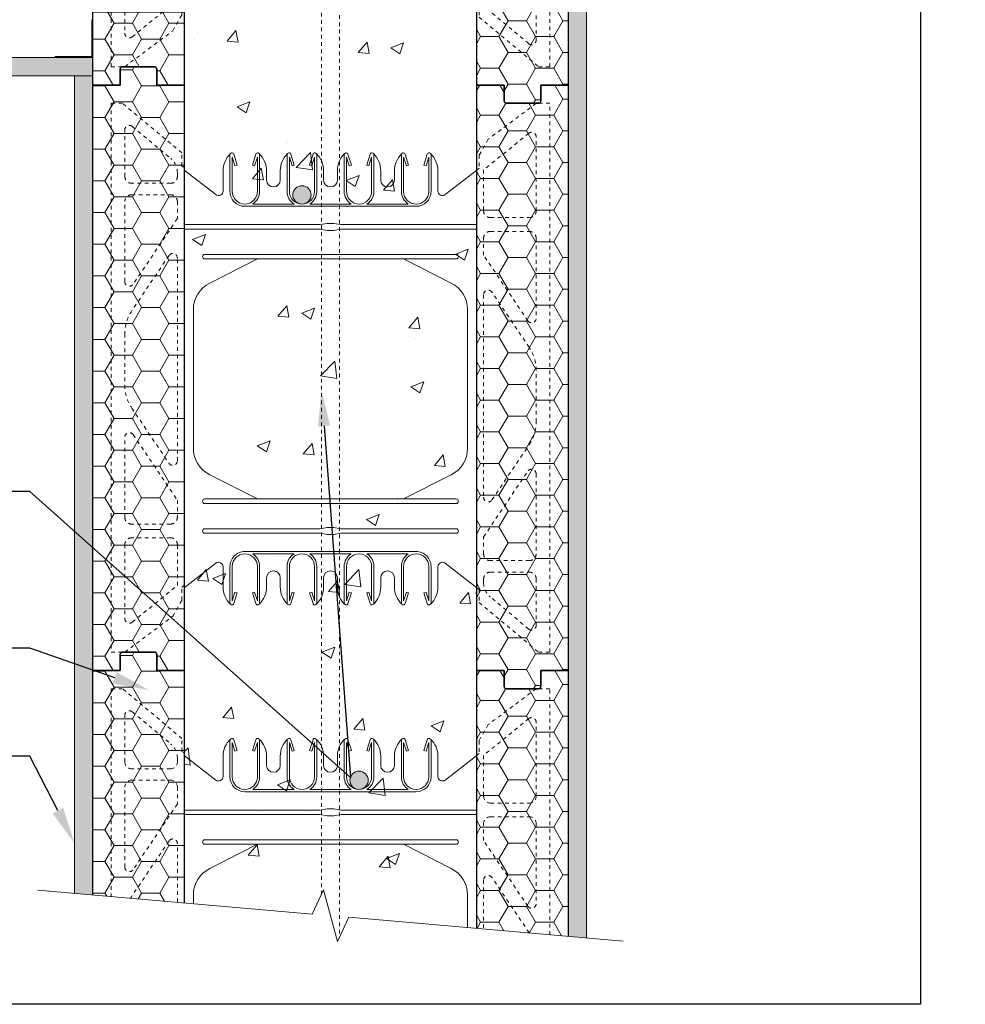
# Model space of a CAD drawing. Units: inches. Extents: x -133 to 111, y 0 to 66.
# Drawn here: x 32 to 58, y 0 to 27 of the extents above; entities that cross this region are included whole.
import ezdxf
from ezdxf import colors
from ezdxf.entities.mleader import LeaderData, LeaderLine
from ezdxf.math import Vec2, Vec3

# ---------------------------------------------------------------- set-up
doc = ezdxf.new("R2010")
doc.units = ezdxf.units.IN
doc.header["$MEASUREMENT"] = 0
doc.linetypes.add('HIDDEN', pattern=[0.375, 0.25, -0.125])
doc.layers.add('Drafting 0.13mm', color=7, linetype='Continuous', lineweight=13)
doc.styles.add('Amvic 1', font='calibri.ttf', dxfattribs={"height": 0.1})

# ---------------------------------------------------------------- blocks, each defined once
blk = doc.blocks.new('R22 web insert')
at = {"layer": 'Drafting 0.13mm', "linetype": 'HIDDEN', "ltscale": 0.1}
blk.add_lwpolyline([(85.177, 45.161), (85.24, 45.117), (85.24, 44.763), (86.865, 43.405), (87.177, 43.405), (87.177, 58.405), (86.802, 58.405), (85.491, 57.424), (85.24, 56.983), (85.24, 56.63), (85.177, 56.581), (85.177, 45.161)], dxfattribs=at)
for points in [[(85.365, 56.584), (85.365, 55.467, 0.414214), (85.552, 55.28), (86.615, 55.28, 0.414214), (86.802, 55.467), (86.802, 57.49, 0.631589), (86.598, 57.587)], [(86.802, 52.531, -0.740023), (86.573, 52.461), (85.365, 54.253), (85.365, 54.717, -0.414214), (85.552, 54.905), (86.615, 54.905, -0.414214), (86.802, 54.717)], [(85.593, 47.566), (86.61, 49.074, 0.14941), (86.802, 49.703), (86.802, 51.107, 0.14941), (86.61, 51.736), (85.593, 53.244, 0.740023), (85.365, 53.174), (85.365, 47.636, 0.740023)], [(86.802, 46.092, -0.414214), (86.615, 45.905), (85.552, 45.905, -0.414214), (85.365, 46.092), (85.365, 46.556), (86.573, 48.349, -0.740023), (86.802, 48.279)], [(86.802, 44.132, -0.636396), (86.597, 44.036), (85.544, 44.916, -0.222198), (85.365, 45.3), (85.365, 45.405, -0.414214), (85.552, 45.592), (86.615, 45.592, -0.414214), (86.802, 45.405)]]:
    blk.add_lwpolyline(points, format="xyb", close=True, dxfattribs=at)
blk = doc.blocks.new('8in web elevation')
for p, q in [((0, 11.887), (0, 0.467)), ((0.861, 11.215), (0, 11.887)), ((1.062, 11.864), (1.062, 11.314)), ((6.937, 11.314), (6.937, 11.864)), ((8, 11.887), (7.139, 11.215)), ((8, 11.887), (8, 0.467)), ((6.344, 10.896), (1.656, 10.896)), ((3.002, 10.958), (1.873, 10.958)), ((4.565, 10.958), (3.435, 10.958)), ((6.127, 10.958), (4.998, 10.958)), ((6.344, 1.459), (1.656, 1.459)), ((3.002, 1.397), (1.873, 1.397)), ((4.565, 1.397), (3.435, 1.397)), ((6.127, 1.397), (4.998, 1.397)), ((0.861, 1.14), (0, 0.467)), ((8, 0.467), (7.139, 1.14)), ((1.062, 0.491), (1.062, 1.041)), ((6.937, 1.041), (6.937, 0.491))]:
    blk.add_line(p, q)
for points in [[(1.25, 12.302), (1.25, 11.302, 0.414214), (1.656, 10.896, 0.414214)], [(1.353, 12.318), (1.447, 12.02), (1.388, 12.001), (1.312, 12.239), (1.312, 11.302, 1), (2, 11.302), (2, 12.239), (1.925, 12.001), (1.865, 12.02), (1.959, 12.318)], [(1.873, 10.958, 0.257667), (2.062, 11.302), (2.062, 12.302)], [(2.25, 11.614), (2.25, 11.864, 0.202745), (2.05, 12.336)], [(2.625, 11.614), (2.625, 11.864, -0.202745), (2.825, 12.336)], [(2.812, 12.302), (2.812, 11.302, 0.257667), (3.002, 10.958, 0.257667)], [(2.916, 12.318), (3.01, 12.02), (2.95, 12.001), (2.875, 12.239), (2.875, 11.302, 1), (3.562, 11.302), (3.562, 12.239), (3.487, 12.001), (3.428, 12.02), (3.522, 12.318)], [(3.435, 10.958, 0.257667), (3.625, 11.302), (3.625, 12.302)], [(3.812, 11.614), (3.812, 11.864, 0.202745), (3.613, 12.336)], [(4.187, 11.614), (4.187, 11.864, -0.202745), (4.387, 12.336)], [(4.565, 10.958, -0.257667), (4.375, 11.302), (4.375, 12.302)], [(5.084, 12.318), (4.99, 12.02), (5.05, 12.001), (5.125, 12.239), (5.125, 11.302, -1), (4.437, 11.302), (4.437, 12.239), (4.513, 12.001), (4.572, 12.02), (4.478, 12.318)], [(5.187, 12.302), (5.187, 11.302, -0.257667), (4.998, 10.958, -0.257667)], [(5.375, 11.614), (5.375, 11.864, 0.202745), (5.175, 12.336)], [(5.75, 11.614), (5.75, 11.864, -0.202745), (5.95, 12.336)], [(5.937, 12.302), (5.937, 11.302, 0.257667), (6.127, 10.958, 0.257667)], [(6.041, 12.318), (6.135, 12.02), (6.075, 12.001), (6, 12.239), (6, 11.302, 1), (6.687, 11.302), (6.687, 12.239), (6.612, 12.001), (6.553, 12.02), (6.647, 12.318)], [(6.344, 10.896, 0.414214), (6.75, 11.302), (6.75, 12.302)], [(2.007, 9.458), (0.696, 8.796, 0.282932), (0.25, 8.071), (0.25, 4.284, 0.282932), (0.696, 3.559), (2.007, 2.897)], [(5.993, 9.458), (7.304, 8.796, -0.282932), (7.75, 8.071), (7.75, 4.284, -0.282932), (7.304, 3.559), (5.993, 2.897)], [(1.25, 0.053), (1.25, 1.053, -0.414214), (1.656, 1.459, -0.414214)], [(1.353, 0.037), (1.447, 0.335), (1.388, 0.354), (1.312, 0.115), (1.312, 1.053, -1), (2, 1.053), (2, 0.115), (1.925, 0.354), (1.865, 0.335), (1.959, 0.037)], [(1.873, 1.397, -0.257667), (2.062, 1.053), (2.062, 0.053)], [(2.812, 0.053), (2.812, 1.053, -0.257667), (3.002, 1.397, -0.257667)], [(2.916, 0.037), (3.01, 0.335), (2.95, 0.354), (2.875, 0.115), (2.875, 1.053, -1), (3.562, 1.053), (3.562, 0.115), (3.487, 0.354), (3.428, 0.335), (3.522, 0.037)], [(3.435, 1.397, -0.257667), (3.625, 1.053), (3.625, 0.053)], [(4.565, 1.397, 0.257667), (4.375, 1.053), (4.375, 0.053)], [(5.084, 0.037), (4.99, 0.335), (5.05, 0.354), (5.125, 0.115), (5.125, 1.053, 1), (4.437, 1.053), (4.437, 0.115), (4.513, 0.354), (4.572, 0.335), (4.478, 0.037)], [(5.187, 0.053), (5.187, 1.053, 0.257667), (4.998, 1.397, 0.257667)], [(5.937, 0.053), (5.937, 1.053, -0.257667), (6.127, 1.397, -0.257667)], [(6.041, 0.037), (6.135, 0.335), (6.075, 0.354), (6, 0.115), (6, 1.053, -1), (6.687, 1.053), (6.687, 0.115), (6.612, 0.354), (6.553, 0.335), (6.647, 0.037)], [(6.344, 1.459, -0.414214), (6.75, 1.053), (6.75, 0.053)], [(2.25, 0.741), (2.25, 0.491, -0.202745), (2.05, 0.019)], [(2.625, 0.741), (2.625, 0.491, 0.202745), (2.825, 0.019)], [(3.812, 0.741), (3.812, 0.491, -0.202745), (3.613, 0.019)], [(4.187, 0.741), (4.187, 0.491, 0.202745), (4.387, 0.019)], [(5.375, 0.741), (5.375, 0.491, -0.202745), (5.175, 0.019)], [(5.75, 0.741), (5.75, 0.491, 0.202745), (5.95, 0.019)]]:
    blk.add_lwpolyline(points, format="xyb")
for points in [[(8, 10.396), (4.281, 10.396), (4.094, 10.427), (3.906, 10.427), (3.719, 10.396), (0, 10.396)], [(8, 10.271), (4.281, 10.271), (4.094, 10.239), (3.906, 10.239), (3.719, 10.271), (0, 10.271)]]:
    blk.add_lwpolyline(points)
for points in [[(0.562, 9.458), (7.437, 9.458, 1), (7.437, 9.583), (0.562, 9.583, 1)], [(0.562, 2.897), (7.437, 2.897, -1), (7.437, 2.772), (0.562, 2.772, -1)], [(0.562, 1.959), (3.719, 1.959), (3.906, 1.928), (4.094, 1.928), (4.281, 1.959), (7.437, 1.959, 1), (7.437, 2.084), (4.281, 2.084), (4.094, 2.115), (3.906, 2.115), (3.719, 2.084), (0.562, 2.084, 1)]]:
    blk.add_lwpolyline(points, format="xyb", close=True)
for centre, radius, start, end in [((1.721, 11.863), 0.658, 134.1229, 179.9671), ((1.303, 12.302), 0.0529, 17.5003, 180.2735), ((2.01, 12.302), 0.0529, 359.7265, 162.4997), ((2.865, 12.302), 0.0529, 17.5003, 180.2735), ((3.572, 12.302), 0.0529, 359.7265, 162.4997), ((4.428, 12.302), 0.0529, 17.5003, 180.2735), ((5.135, 12.302), 0.0529, 359.7265, 162.4997), ((5.99, 12.302), 0.0529, 17.5003, 180.2735), ((6.697, 12.302), 0.0529, 359.7265, 162.4997), ((6.279, 11.863), 0.658, 0.0329, 45.8771), ((2.437, 11.614), 0.188, 180, 0), ((4, 11.614), 0.188, 180, 0), ((5.562, 11.614), 0.188, 180, 0), ((0.937, 11.314), 0.125, 232.0013, 0), ((7.062, 11.314), 0.125, 180, 307.9987), ((0.937, 1.041), 0.125, 0, 127.9987), ((7.062, 1.041), 0.125, 52.0013, 180), ((2.437, 0.741), 0.188, 0, 180), ((4, 0.741), 0.188, 0, 180), ((5.562, 0.741), 0.188, 0, 180), ((1.721, 0.491), 0.658, 180.0329, 225.8771), ((6.279, 0.491), 0.658, 314.1229, 359.9671), ((1.303, 0.053), 0.0529, 179.7265, 342.4997), ((2.01, 0.053), 0.0529, 197.5003, 0.2735), ((2.865, 0.053), 0.0529, 179.7265, 342.4997), ((3.572, 0.053), 0.0529, 197.5003, 0.2735), ((4.428, 0.053), 0.0529, 179.7265, 342.4997), ((5.135, 0.053), 0.0529, 197.5003, 0.2735), ((5.99, 0.053), 0.0529, 179.7265, 342.4997), ((6.697, 0.053), 0.0529, 197.5003, 0.2735)]:
    blk.add_arc(centre, radius, start, end)

msp = doc.modelspace()

# ---------------------------------------------------------------- hatches: boundary and pattern name
at = {"layer": 'Drafting 0.13mm'}
h = msp.add_hatch(dxfattribs=at)
h.set_pattern_fill('AR-CONC', color=256, scale=0.5)
edge = h.paths.add_edge_path()
edge.add_line((44.31529, 25.12525), (44.31529, 41.87525))
edge.add_line((44.31529, 41.87525), (38.31529, 41.87525))
edge.add_line((38.31529, 41.87525), (38.31529, 39.12525))
edge.add_line((38.31529, 39.12525), (1.62366, 39.12525))
edge.add_line((1.62366, 39.12525), (2.03007, 34.47556))
edge.add_line((2.03007, 34.47556), (1.3676, 34.16665))
edge.add_line((1.3676, 34.16665), (2.77969, 33.78828))
edge.add_line((2.77969, 33.78828), (2.11722, 33.47936))
edge.add_line((2.11722, 33.47936), (2.49816, 29.12525))
edge.add_line((2.49816, 29.12525), (2.97154, 29.12525))
edge.add_arc((2.97154, 29.62525), 0.5, 270, 363.977276)
edge.add_line((3.47034, 29.65993), (3.31529, 34.12525))
edge.add_line((3.31529, 34.12525), (4.31529, 35.12525))
edge.add_line((4.31529, 35.12525), (12.31529, 35.12525))
edge.add_line((12.31529, 35.12525), (20.31529, 35.12525))
edge.add_line((20.31529, 35.12525), (21.31529, 34.12525))
edge.add_line((21.31529, 34.12525), (21.15904, 29.62525))
edge.add_arc((21.65904, 29.62525), 0.5, 180, 270)
edge.add_line((21.65904, 29.12525), (26.97154, 29.12525))
edge.add_arc((26.97154, 29.62525), 0.5, 270, 363.977276)
edge.add_line((27.47034, 29.65993), (27.31529, 34.12525))
edge.add_line((27.31529, 34.12525), (28.31529, 35.12525))
edge.add_line((28.31529, 35.12525), (36.31529, 35.12525))
edge.add_line((36.31529, 35.12525), (36.31529, 32.37525))
edge.add_line((36.31529, 32.37525), (35.31529, 32.12525))
edge.add_line((35.31529, 32.12525), (35.31529, 30.12525))
edge.add_line((35.31529, 30.12525), (36.31529, 29.87525))
edge.add_line((36.31529, 29.87525), (36.31529, 27.12525))
edge.add_line((36.31529, 27.12525), (36.31529, 25.12525))
edge.add_line((36.31529, 25.12525), (36.31529, 9.12525))
edge.add_line((36.31529, 9.12525), (36.31529, 2.77329))
edge.add_line((36.31529, 2.77329), (39.81719, 2.46692))
edge.add_line((39.81719, 2.46692), (40.12611, 3.12938))
edge.add_line((40.12611, 3.12938), (40.50447, 1.71729))
edge.add_line((40.50447, 1.71729), (40.81339, 2.37976))
edge.add_line((40.81339, 2.37976), (44.31529, 2.07338))
edge.add_line((44.31529, 2.07338), (44.31529, 6.80184))
edge.add_line((44.31529, 6.80184), (44.31529, 9.12525))
edge.add_line((44.31529, 9.12525), (44.31529, 25.12525))
h = msp.add_hatch(dxfattribs=at)
h.set_pattern_fill('HONEY', color=256, scale=4)
h.set_pattern_definition([(0, (-37.3293, 9.5601), (0.75, 0.4330127), [0.5, -1]), (120, (-37.3293, 9.5601), (-0.75, 0.4330127), [0.5, -1]), (60, (-37.3293, 9.5601), (2e-16, 0.8660254), [-1, 0.5])])
h.paths.add_polyline_path([(46.81529, 41.12525), (46.06529, 41.12525), (46.06529, 40.68775, -0.41421356), (46.00279, 40.62525), (45.12779, 40.62525, -0.41421356), (45.06529, 40.68775), (45.06529, 41.12525), (44.31529, 41.12525), (44.31529, 25.12525), (45.06529, 25.12525), (45.06529, 24.68775, 0.41421356), (45.12779, 24.62525), (46.00279, 24.62525, 0.41421356), (46.06529, 24.68775), (46.06529, 25.12525), (46.81529, 25.12525)])
h = msp.add_hatch(dxfattribs=at)
h.set_pattern_fill('AR-SAND', color=256, scale=0.25, angle=90)
h.set_pattern_definition([(127.5, (-17.35676, 0.3485), (-0.481706, -0.0157483), [0, -0.38, 0, -0.425, 0, -0.40625]), (97.5, (-17.35676, 0.3485), (-0.7055365, 0.442444), [0, -0.205, 0, -0.3425, 0, -0.13125]), (57.5, (-17.35676, 0.041), (-0.0014148, 0.7785355), [0, -0.125, 0, -0.45, 0, -0.5875]), (47.5, (-17.35676, 0.041), (-0.219419, 0.7515317), [0, -0.0625, 0, -0.295, 0, -0.3375])])
h.paths.add_polyline_path([(46.81529, 1.85466), (47.31529, 1.81092), (47.31529, 29.37525), (46.81529, 29.37525)])
h = msp.add_hatch(dxfattribs=at)
h.set_pattern_fill('HONEY', color=256, scale=4, angle=180)
h.set_pattern_definition([(180, (118.14756, 56.6904), (-0.75, -0.4330127), [0.5, -1]), (300, (118.14756, 56.6904), (0.75, -0.4330127), [0.5, -1]), (240, (118.14756, 56.6904), (-3e-16, -0.8660254), [-1, 0.5])])
edge = h.paths.add_edge_path()
edge.add_line((36.31529, 27.12525), (33.81529, 27.12525))
edge.add_line((33.81529, 27.12525), (33.81529, 25.12525))
edge.add_line((33.81529, 25.12525), (34.56529, 25.12525))
edge.add_line((34.56529, 25.12525), (34.56529, 25.56275))
edge.add_arc((34.62779, 25.56275), 0.0625, 90, 180, ccw=False)
edge.add_line((34.62779, 25.62525), (35.50279, 25.62525))
edge.add_arc((35.50279, 25.56275), 0.0625, 0, 90, ccw=False)
edge.add_line((35.56529, 25.56275), (35.56529, 25.12525))
edge.add_line((35.56529, 25.12525), (36.31529, 25.12525))
edge.add_line((36.31529, 25.12525), (36.31529, 27.12525))
h = msp.add_hatch(color=256, dxfattribs=at)
h.dxf.hatch_style = 1
h.paths.add_polyline_path([(33.78404, 26.9065), (33.81529, 26.9065), (33.81529, 25.93775, -0.41421356), (33.75279, 25.87525), (32.78404, 25.87525), (32.78404, 25.9065), (33.75279, 25.9065, 0.41421356), (33.78404, 25.93775)])
h = msp.add_hatch(dxfattribs=at)
h.set_pattern_fill('AR-SAND', color=256, scale=0.25, angle=90)
h.set_pattern_definition([(127.5, (-20.3756, 6.234), (-0.481706, -0.0157483), [0, -0.38, 0, -0.425, 0, -0.40625]), (97.5, (-20.3756, 6.234), (-0.7055365, 0.442444), [0, -0.205, 0, -0.3425, 0, -0.13125]), (57.5, (-20.3756, 5.9265), (-0.0014148, 0.7785355), [0, -0.125, 0, -0.45, 0, -0.5875]), (47.5, (-20.3756, 5.9265), (-0.219419, 0.751532), [0, -0.0625, 0, -0.295, 0, -0.3375])])
h.paths.add_polyline_path([(2.7825, 25.87525), (2.82624, 25.37525), (33.81529, 25.37525), (33.81529, 25.87525)])
h = msp.add_hatch(dxfattribs=at)
h.set_pattern_fill('HONEY', color=256, scale=4, angle=180)
h.set_pattern_definition([(180, (118.14756, 40.6904), (-0.75, -0.4330127), [0.5, -1]), (300, (118.14756, 40.6904), (0.75, -0.4330127), [0.5, -1]), (240, (118.14756, 40.6904), (-3e-16, -0.8660254), [-1, 0.5])])
h.paths.add_polyline_path([(33.81529, 9.12525), (34.56529, 9.12525), (34.56529, 9.56275, -0.41421356), (34.62779, 9.62525), (35.50279, 9.62525, -0.41421356), (35.56529, 9.56275), (35.56529, 9.12525), (36.31529, 9.12525), (36.31529, 25.12525), (35.56529, 25.12525), (35.56529, 25.56275, 0.41421356), (35.50279, 25.62525), (34.62779, 25.62525, 0.41421356), (34.56529, 25.56275), (34.56529, 25.12525), (33.81529, 25.12525)])
h = msp.add_hatch(dxfattribs=at)
h.set_pattern_fill('AR-SAND', color=256, scale=0.25, angle=90)
h.set_pattern_definition([(127.5, (-30.85676, -1.9015), (-0.481706, -0.0157483), [0, -0.38, 0, -0.425, 0, -0.40625]), (97.5, (-30.85676, -1.9015), (-0.7055365, 0.442444), [0, -0.205, 0, -0.3425, 0, -0.13125]), (57.5, (-30.85676, -2.209), (-0.0014148, 0.7785355), [0, -0.125, 0, -0.45, 0, -0.5875]), (47.5, (-30.85676, -2.209), (-0.219419, 0.7515317), [0, -0.0625, 0, -0.295, 0, -0.3375])])
h.paths.add_polyline_path([(33.31529, 3.03576), (33.81529, 2.99201), (33.81529, 25.37525), (33.31529, 25.37525)])
h = msp.add_hatch(dxfattribs=at)
h.set_pattern_fill('HONEY', color=256, scale=4)
h.set_pattern_definition([(0, (-37.3293, -6.4399), (0.75, 0.4330127), [0.5, -1]), (120, (-37.3293, -6.4399), (-0.75, 0.4330127), [0.5, -1]), (60, (-37.3293, -6.4399), (2e-16, 0.8660254), [-1, 0.5])])
h.paths.add_polyline_path([(46.81529, 25.12525), (46.06529, 25.12525), (46.06529, 24.68775, -0.41421356), (46.00279, 24.62525), (45.12779, 24.62525, -0.41421356), (45.06529, 24.68775), (45.06529, 25.12525), (44.31529, 25.12525), (44.31529, 9.12525), (45.06529, 9.12525), (45.06529, 8.68775, 0.41421356), (45.12779, 8.62525), (46.00279, 8.62525, 0.41421356), (46.06529, 8.68775), (46.06529, 9.12525), (46.81529, 9.12525)])
h = msp.add_hatch(color=256, dxfattribs=at)
h.dxf.hatch_style = 1
h.paths.add_polyline_path([(39.78404, 22.12257, 1), (39.28404, 22.12257, 1)])
h = msp.add_hatch(dxfattribs=at)
h.set_pattern_fill('HONEY', color=256, scale=4, angle=180)
h.set_pattern_definition([(180, (118.14756, 24.6904), (-0.75, -0.4330127), [0.5, -1]), (300, (118.14756, 24.6904), (0.75, -0.4330127), [0.5, -1]), (240, (118.14756, 24.6904), (-3e-16, -0.8660254), [-1, 0.5])])
edge = h.paths.add_edge_path()
edge.add_line((33.81529, 2.99201), (36.31529, 2.77329))
edge.add_line((36.31529, 2.77329), (36.31529, 9.12525))
edge.add_line((36.31529, 9.12525), (35.56529, 9.12525))
edge.add_line((35.56529, 9.12525), (35.56529, 9.56275))
edge.add_arc((35.50279, 9.56275), 0.0625, 0, 90)
edge.add_line((35.50279, 9.62525), (34.62779, 9.62525))
edge.add_arc((34.62779, 9.56275), 0.0625, 90, 180)
edge.add_line((34.56529, 9.56275), (34.56529, 9.12525))
edge.add_line((34.56529, 9.12525), (33.81529, 9.12525))
edge.add_line((33.81529, 9.12525), (33.81529, 2.99201))
h = msp.add_hatch(dxfattribs=at)
h.set_pattern_fill('HONEY', color=256, scale=4)
h.set_pattern_definition([(0, (-37.3293, -22.4399), (0.75, 0.4330127), [0.5, -1]), (120, (-37.3293, -22.4399), (-0.75, 0.4330127), [0.5, -1]), (60, (-37.3293, -22.4399), (2e-16, 0.8660254), [-1, 0.5])])
edge = h.paths.add_edge_path()
edge.add_line((44.31529, 2.07338), (46.81529, 1.85466))
edge.add_line((46.81529, 1.85466), (46.81529, 9.12525))
edge.add_line((46.81529, 9.12525), (46.06529, 9.12525))
edge.add_line((46.06529, 9.12525), (46.06529, 8.68775))
edge.add_arc((46.00279, 8.68775), 0.0625, -90, 0, ccw=False)
edge.add_line((46.00279, 8.62525), (45.12779, 8.62525))
edge.add_arc((45.12779, 8.68775), 0.0625, 180, 270, ccw=False)
edge.add_line((45.06529, 8.68775), (45.06529, 9.12525))
edge.add_line((45.06529, 9.12525), (44.31529, 9.12525))
edge.add_line((44.31529, 9.12525), (44.31529, 2.07338))
h = msp.add_hatch(color=256, dxfattribs=at)
h.dxf.hatch_style = 1
h.paths.add_polyline_path([(41.34654, 6.12257, 1), (40.84654, 6.12257, 1)])

# ---------------------------------------------------------------- linework, layer by layer
for points in [[(46.06529, 25.12525), (46.06529, 24.68775, -0.41421356), (46.00279, 24.62525), (45.12779, 24.62525, -0.41421356), (45.06529, 24.68775), (45.06529, 25.12525), (44.31529, 25.12525), (44.31529, 41.12525), (45.06529, 41.12525), (45.06529, 40.68775, 0.41421356), (45.12779, 40.62525), (46.00279, 40.62525, 0.41421356), (46.06529, 40.68775), (46.06529, 41.12525), (46.81529, 41.12525), (46.81529, 25.12525)], [(36.31529, 27.12525), (36.31529, 25.12525), (35.56529, 25.12525), (35.56529, 25.56275, 0.41421356), (35.50279, 25.62525), (34.62779, 25.62525, 0.41421356), (34.56529, 25.56275), (34.56529, 25.12525), (33.81529, 25.12525), (33.81529, 27.12525)], [(34.56529, 25.12525), (34.56529, 25.56275, -0.41421356), (34.62779, 25.62525), (35.50279, 25.62525, -0.41421356), (35.56529, 25.56275), (35.56529, 25.12525), (36.31529, 25.12525), (36.31529, 9.12525), (35.56529, 9.12525), (35.56529, 9.56275, 0.41421356), (35.50279, 9.62525), (34.62779, 9.62525, 0.41421356), (34.56529, 9.56275), (34.56529, 9.12525), (33.81529, 9.12525), (33.81529, 25.12525)], [(46.06529, 9.12525), (46.06529, 8.68775, -0.41421356), (46.00279, 8.62525), (45.12779, 8.62525, -0.41421356), (45.06529, 8.68775), (45.06529, 9.12525), (44.31529, 9.12525), (44.31529, 25.12525), (45.06529, 25.12525), (45.06529, 24.68775, 0.41421356), (45.12779, 24.62525), (46.00279, 24.62525, 0.41421356), (46.06529, 24.68775), (46.06529, 25.12525), (46.81529, 25.12525), (46.81529, 9.12525)]]:
    msp.add_lwpolyline(points, format="xyb", close=True)
for points in [[(33.81529, 2.99201), (33.81529, 9.12525), (34.56529, 9.12525), (34.56529, 9.56275, -0.41421356), (34.62779, 9.62525), (35.50279, 9.62525, -0.41421356), (35.56529, 9.56275), (35.56529, 9.12525), (36.31529, 9.12525), (36.31529, 2.77329)], [(44.31529, 2.07338), (44.31529, 9.12525), (45.06529, 9.12525), (45.06529, 8.68775, 0.41421356), (45.12779, 8.62525), (46.00279, 8.62525, 0.41421356), (46.06529, 8.68775), (46.06529, 9.12525), (46.81529, 9.12525), (46.81529, 1.85466)]]:
    msp.add_lwpolyline(points, format="xyb")
at = {"layer": 'defpoints'}
msp.add_lwpolyline([(56.45423, 0), (0, 0), (0, 65.72704), (56.45423, 65.72704)], close=True, dxfattribs=at)
at = {"layer": 'Drafting 0.13mm'}
for p, q in [((36.31529, 6.80184), (36.31529, 2.77329)), ((36.31529, 6.80184), (37.17583, 6.12954)), ((37.37779, 6.22804), (37.37779, 6.77829)), ((43.25279, 6.77829), (43.25279, 6.22804)), ((43.45474, 6.12954), (44.31529, 6.80184)), ((44.31529, 6.80184), (44.31529, 2.07338)), ((37.97154, 5.81007), (42.65904, 5.81007)), ((38.18805, 5.87257), (39.31753, 5.87257)), ((39.75055, 5.87257), (40.88003, 5.87257)), ((41.31305, 5.87257), (42.44253, 5.87257))]:
    msp.add_line(p, q, dxfattribs=at)
at = {"layer": 'Drafting 0.13mm', "linetype": 'HIDDEN', "ltscale": 0.2}
msp.add_lwpolyline([(40.06529, 2.99896), (40.06529, 38.43794), (40.56529, 38.43794), (40.56529, 1.84771)], dxfattribs=at)
at = {"layer": 'Drafting 0.13mm'}
for points in [[(47.31529, 1.81092), (47.31529, 29.37525), (46.81529, 29.37525), (46.81529, 1.85466)], [(2.82624, 25.37525), (33.81529, 25.37525), (33.81529, 25.87525), (2.7825, 25.87525)], [(33.81529, 2.99201), (33.81529, 25.37525), (33.31529, 25.37525), (33.31529, 3.03576)], [(36.31529, 5.31007), (40.03404, 5.31007), (40.22154, 5.34132), (40.40904, 5.34132), (40.59654, 5.31007), (44.31529, 5.31007)], [(36.31529, 5.18507), (40.03404, 5.18507), (40.22154, 5.15382), (40.40904, 5.15382), (40.59654, 5.18507), (44.31529, 5.18507)]]:
    msp.add_lwpolyline(points, dxfattribs=at)
at = {"layer": 'Drafting 0.13mm', "linetype": 'HIDDEN', "ltscale": 0.1}
for points in [[(34.31529, 27.12525), (34.31529, 25.62525), (34.69029, 25.62525), (36.00096, 26.60609), (36.25279, 27.04679), (36.25279, 27.12525)], [(36.31529, 6.86873), (36.25279, 6.9131), (36.25279, 7.26702), (34.62779, 8.62525), (34.31529, 8.62525), (34.31529, 2.94827)], [(46.31529, 1.89841), (46.31529, 8.62525), (45.94029, 8.62525), (44.62961, 7.64441), (44.37779, 7.20372), (44.37779, 6.85067), (44.31529, 6.80184), (44.31529, 2.07338)], [(36.31529, 2.77329), (36.31529, 6.86873)]]:
    msp.add_lwpolyline(points, dxfattribs=at)
for points in [[(34.69029, 27.12525), (34.69029, 26.54034, 0.63158859), (34.89413, 26.44334), (35.73311, 27.12525)], [(36.12779, 2.7897), (36.12779, 4.3941, 0.74002346), (35.89915, 4.46398), (34.88252, 2.95625, 0.01435864), (34.84796, 2.90167, 0.01435864)], [(45.75388, 1.94752, 0.00233024), (45.74806, 1.95625), (44.73143, 3.46398, 0.74002346), (44.50279, 3.3941), (44.50279, 2.05698)]]:
    msp.add_lwpolyline(points, format="xyb", dxfattribs=at)
at = {"layer": 'Drafting 0.13mm'}
for points in [[(33.81529, 26.9065), (33.81529, 25.93775, -0.41421356), (33.75279, 25.87525), (32.78404, 25.87525), (32.78404, 25.9065), (33.75279, 25.9065, 0.41421356), (33.78404, 25.93775), (33.78404, 26.9065)], [(43.75279, 4.37257), (36.87779, 4.37257, -1), (36.87779, 4.49757), (43.75279, 4.49757, -1)]]:
    msp.add_lwpolyline(points, format="xyb", close=True, dxfattribs=at)
at = {"layer": 'Drafting 0.13mm', "linetype": 'HIDDEN', "ltscale": 0.1}
for points in [[(34.69029, 7.89834, -0.63639604), (34.89545, 7.99425), (35.94845, 7.11412, -0.22219802), (36.12779, 6.73048), (36.12779, 6.62525, -0.41421356), (35.94029, 6.43775), (34.87779, 6.43775, -0.41421356), (34.69029, 6.62525)], [(44.50279, 6.80446), (44.50279, 5.68775, 0.41421356), (44.69029, 5.50025), (45.75279, 5.50025, 0.41421356), (45.94029, 5.68775), (45.94029, 7.71017, 0.63158859), (45.73645, 7.80717)], [(34.69029, 5.93775, -0.41421356), (34.87779, 6.12525), (35.94029, 6.12525, -0.41421356), (36.12779, 5.93775), (36.12779, 5.47384), (34.91893, 3.68101, -0.74002346), (34.69029, 3.7509)], [(45.94029, 2.7509, -0.74002346), (45.71165, 2.68101), (44.50279, 4.47384), (44.50279, 4.93775, -0.41421356), (44.69029, 5.12525), (45.75279, 5.12525, -0.41421356), (45.94029, 4.93775)]]:
    msp.add_lwpolyline(points, format="xyb", close=True, dxfattribs=at)
at = {"layer": 'Drafting 0.13mm'}
for points in [[(37.97154, 5.81007, -0.41421356), (37.56529, 6.21632), (37.56529, 7.21632)], [(38.27448, 7.23222), (38.18051, 6.93419), (38.24011, 6.91539), (38.31529, 7.15382), (38.31529, 6.21632, -1), (37.62779, 6.21632), (37.62779, 7.15382), (37.70297, 6.91539), (37.76257, 6.93419), (37.6686, 7.23222)], [(38.37779, 7.21632), (38.37779, 6.21632, -0.25766709), (38.18805, 5.87257, -0.25766709)], [(38.56529, 6.52829), (38.56529, 6.77829, 0.20274462), (38.36531, 7.25044)], [(38.94029, 6.52829), (38.94029, 6.77829, -0.20274462), (39.14027, 7.25044)], [(39.12779, 7.21632), (39.12779, 6.21632, 0.25766709), (39.31753, 5.87257, 0.25766709)], [(39.2311, 7.23222), (39.32507, 6.93419), (39.26547, 6.91539), (39.19029, 7.15382), (39.19029, 6.21632, 1), (39.87779, 6.21632), (39.87779, 7.15382), (39.80261, 6.91539), (39.74301, 6.93419), (39.83698, 7.23222)], [(39.75055, 5.87257, 0.25766709), (39.94029, 6.21632), (39.94029, 7.21632)], [(40.12779, 6.52829), (40.12779, 6.77829, 0.20274462), (39.92781, 7.25044)], [(40.50279, 6.52829), (40.50279, 6.77829, -0.20274462), (40.70277, 7.25044)], [(40.88003, 5.87257, -0.25766709), (40.69029, 6.21632), (40.69029, 7.21632)], [(41.39948, 7.23222), (41.30551, 6.93419), (41.36511, 6.91539), (41.44029, 7.15382), (41.44029, 6.21632, -1), (40.75279, 6.21632), (40.75279, 7.15382), (40.82797, 6.91539), (40.88757, 6.93419), (40.7936, 7.23222)], [(41.50279, 7.21632), (41.50279, 6.21632, -0.25766709), (41.31305, 5.87257, -0.25766709)], [(41.69029, 6.52829), (41.69029, 6.77829, 0.20274462), (41.49031, 7.25044)], [(42.06529, 6.52829), (42.06529, 6.77829, -0.20274462), (42.26527, 7.25044)], [(42.44253, 5.87257, -0.25766709), (42.25279, 6.21632), (42.25279, 7.21632)], [(42.96198, 7.23222), (42.86801, 6.93419), (42.92761, 6.91539), (43.00279, 7.15382), (43.00279, 6.21632, -1), (42.31529, 6.21632), (42.31529, 7.15382), (42.39047, 6.91539), (42.45007, 6.93419), (42.3561, 7.23222)], [(43.06529, 7.21632), (43.06529, 6.21632, -0.41421356), (42.65904, 5.81007, -0.41421356)], [(38.32227, 4.37257), (37.01135, 3.71013, 0.28293216), (36.56529, 2.98496), (36.56529, 2.75142)], [(42.30831, 4.37257), (43.61923, 3.71013, -0.28293216), (44.06529, 2.98496), (44.06529, 2.09526)]]:
    msp.add_lwpolyline(points, format="xyb", dxfattribs=at)
at = {"layer": 'Drafting 0.13mm', "linetype": 'Continuous'}
msp.add_lwpolyline([(48.31529, 1.72343), (40.81339, 2.37976), (40.50447, 1.71729), (40.12611, 3.12938), (39.81719, 2.46692), (32.31529, 3.12325)], dxfattribs=at)
at = {"layer": 'Drafting 0.13mm'}
for centre in [(39.53404, 22.12257), (41.09654, 6.12257)]:
    msp.add_circle(centre, 0.25, dxfattribs=at)
for centre, radius, start, end in [((37.61817, 7.21632), 0.05288, 17.50033, 180.273496), ((38.32491, 7.21632), 0.05288, 359.726504, 162.49967), ((39.18067, 7.21632), 0.05288, 17.50033, 180.273496), ((39.88741, 7.21632), 0.05288, 359.726504, 162.49967), ((40.74317, 7.21632), 0.05288, 17.50033, 180.273496), ((41.44991, 7.21632), 0.05288, 359.726504, 162.49967), ((42.30567, 7.21632), 0.05288, 17.50033, 180.273496), ((43.01241, 7.21632), 0.05288, 359.726504, 162.49967), ((38.03605, 6.77791), 0.65826, 134.122896, 179.967133), ((42.59453, 6.77791), 0.65826, 0.032867, 45.877104), ((38.75279, 6.52829), 0.1875, 180, 0), ((40.31529, 6.52829), 0.1875, 180, 0), ((41.87779, 6.52829), 0.1875, 180, 0), ((37.25279, 6.22804), 0.125, 232.001268, 360), ((43.37779, 6.22804), 0.125, 180, 307.998732)]:
    msp.add_arc(centre, radius, start, end, dxfattribs=at)

# ---------------------------------------------------------------- block references
for p in [(-40.86183, -17.77961), (-40.86183, -33.77961)]:
    msp.add_blockref('R22 web insert', p, dxfattribs=at)
at = {"layer": 'Drafting 0.13mm', "rotation": 180}
msp.add_blockref('R22 web insert', (121.49241, 68.03012), dxfattribs=at)
at = {"layer": 'Drafting 0.13mm', "xscale": -1}
msp.add_blockref('8in web elevation', (44.31529, 10.91442), dxfattribs=at)

# ---------------------------------------------------------------- leaders
at = {"layer": 'Drafting 0.13mm'}
ml = msp.add_multileader_mtext('Standard', dxfattribs=at)
ml.set_content('AMDECK ECO 8"', color=256, style='Amvic 1')
ml.set_leader_properties()
ml.build(insert=Vec2(0, 0))
ml.multileader.update_dxf_attribs({"text_left_attachment_type": 2, "text_right_attachment_type": 2, "dogleg_length": 0.25, "arrow_head_size": 1, "scale": 8})
ctx = ml.context
ctx.base_point, ctx.scale, ctx.char_height, ctx.arrow_head_size, ctx.landing_gap_size, ctx.plane_origin = Vec3(12.73307, 20.09445), 8, 0.8, 1, 0.5, Vec3(4.20112, 18.89211)
ctx.left_attachment, ctx.right_attachment = 2, 2
notes = []
notes.append((ctx, [(0, (1, 1, 0), (10.73307, 20.09445), (1, 0), 2, [(0, [(9.4801, 27.12525)], 0, [])])]))
ctx.mtext.insert, ctx.mtext.width, ctx.mtext.flow_direction = Vec3(13.23307, 20.50429), 12.2773882, 5
ml = msp.add_multileader_mtext('Standard', dxfattribs=at)
ml.set_content('HORIZONTAL AND VERTICAL REINFORCEMENT AS PER CODE OR AS SPECIFIED', color=256, style='Amvic 1')
ml.set_leader_properties()
ml.build(insert=Vec2(0, 0))
ml.multileader.update_dxf_attribs({"text_left_attachment_type": 2, "text_right_attachment_type": 2, "dogleg_length": 0.25, "arrow_head_size": 1, "scale": 8})
ctx = ml.context
ctx.base_point, ctx.scale, ctx.char_height, ctx.arrow_head_size, ctx.landing_gap_size, ctx.plane_origin = Vec3(13.3197, 14.01693), 8, 0.8, 1, 0.5, Vec3(16.89643, 3.78787)
ctx.left_attachment, ctx.right_attachment, ctx.text_align_type = 2, 2, 2
notes.append((ctx, [(1, (1, 1, 0), (32.09509, 14.01693), (-1, 0), 2, [(0, [(40.06529, 16.80304), (40.85921, 6.20115)], 0, [])])]))
ctx.mtext.insert, ctx.mtext.width, ctx.mtext.alignment, ctx.mtext.flow_direction = Vec3(29.59509, 15.76811), 17.0859044, 3, 5
ml = msp.add_multileader_mtext('Standard', dxfattribs=at)
ml.set_content('8" (203mm) R22 AMVIC ICF', color=256, style='Amvic 1')
ml.set_leader_properties()
ml.build(insert=Vec2(0, 0))
ml.multileader.update_dxf_attribs({"text_left_attachment_type": 2, "text_right_attachment_type": 2, "dogleg_length": 0.25, "arrow_head_size": 1, "scale": 8})
ctx = ml.context
ctx.base_point, ctx.scale, ctx.char_height, ctx.arrow_head_size, ctx.landing_gap_size, ctx.plane_origin = Vec3(15.18062, 9.73103), 8, 0.8, 1, 0.5, Vec3(10.73012, 6.38096)
ctx.left_attachment, ctx.right_attachment, ctx.text_align_type = 2, 2, 2
notes.append((ctx, [(1, (1, 1, 0), (32.09509, 9.73103), (-1, 0), 2, [(0, [(35.35776, 8.58811)], 0, [])])]))
ctx.mtext.insert, ctx.mtext.width, ctx.mtext.alignment, ctx.mtext.flow_direction = Vec3(29.59509, 10.2738), 14.6725337, 3, 5
ml = msp.add_multileader_mtext('Standard', dxfattribs=at)
ml.set_content('\\A1;{\\H0.7x;\\S1#2;}" (13mm) GYPSUM BOARD', color=256, style='Amvic 1')
ml.set_leader_properties()
ml.build(insert=Vec2(0, 0))
ml.multileader.update_dxf_attribs({"text_left_attachment_type": 2, "text_right_attachment_type": 2, "dogleg_length": 0.25, "arrow_head_size": 1, "scale": 8})
ctx = ml.context
ctx.base_point, ctx.scale, ctx.char_height, ctx.arrow_head_size, ctx.landing_gap_size, ctx.plane_origin = Vec3(14.61193, 6.77811), 8, 0.8, 1, 0.5, Vec3(6.44327, 3.42805)
ctx.left_attachment, ctx.right_attachment, ctx.text_align_type = 2, 2, 2
notes.append((ctx, [(1, (1, 1, 0), (32.09509, 6.77811), (-1, 0), 2, [(0, [(33.31529, 4.40336)], 0, [])])]))
ctx.mtext.insert, ctx.mtext.width, ctx.mtext.alignment, ctx.mtext.flow_direction = Vec3(29.59509, 7.44771), 15.2766545, 3, 5
for ctx, leaders in notes:
    for number, flags, end, landing, length, lines in leaders:
        leader = LeaderData()
        leader.index, (leader.has_last_leader_line, leader.has_dogleg_vector, leader.attachment_direction) = number, flags
        leader.last_leader_point, leader.dogleg_vector, leader.dogleg_length = Vec3(end), Vec3(landing), length
        for number, points, colour, breaks in lines:
            line = LeaderLine()
            line.index, line.vertices, line.color, line.breaks = number, Vec3.list(points), colors.encode_raw_color(colour), breaks
            leader.lines.append(line)
        ctx.leaders.append(leader)

doc.saveas('drawing.dxf')
